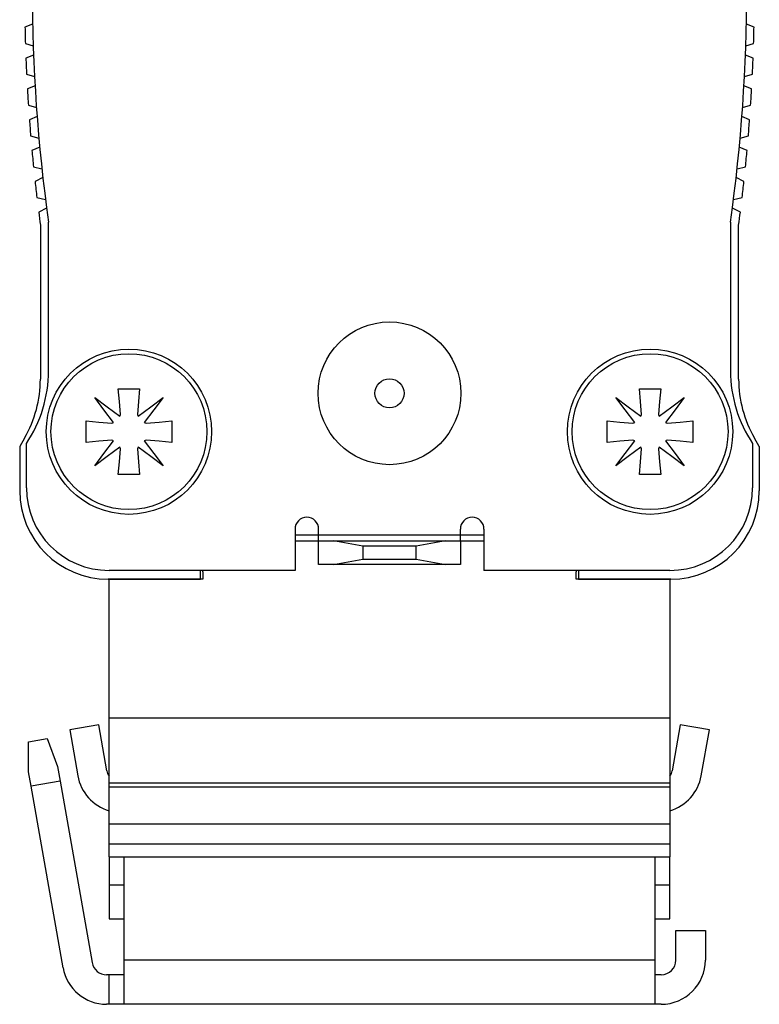
# Model space of a CAD drawing. Extents: x 3 to 137, y 18 to 95.
# Drawn here: x 112 to 137, y 18 to 51 of the extents above; entities that cross this region are included whole.
import ezdxf

# ---------------------------------------------------------------- set-up
doc = ezdxf.new("R2010")
doc.units = 0
doc.header["$MEASUREMENT"] = 0
doc.layers.add('VRSTVA_1', color=7, linetype='CONTINUOUS')

msp = doc.modelspace()

# ---------------------------------------------------------------- linework, layer by layer
at = {"layer": 'VRSTVA_1', "color": 7}
for points in [[(112.162, 50.718), (111.903, 50.618)], [(136.596, 50.618), (136.337, 50.718)], [(111.917, 50.071), (112.182, 49.985)], [(136.317, 49.985), (136.581, 50.071)], [(112.193, 49.676), (111.934, 49.572)], [(136.564, 49.572), (136.305, 49.676)], [(111.958, 49.025), (112.227, 48.943)], [(136.272, 48.943), (136.54, 49.025)], [(112.244, 48.636), (111.984, 48.526)], [(136.514, 48.526), (136.255, 48.636)], [(112.018, 47.98), (112.291, 47.901)], [(136.208, 47.901), (136.481, 47.98)], [(112.313, 47.597), (112.052, 47.481)], [(136.446, 47.481), (136.185, 47.597)], [(112.095, 46.935), (112.374, 46.861)], [(136.125, 46.861), (136.403, 46.935)], [(112.401, 46.559), (112.139, 46.437)], [(136.359, 46.437), (136.097, 46.559)], [(112.192, 45.892), (112.476, 45.821)], [(136.023, 45.821), (136.307, 45.892)], [(112.509, 45.524), (112.244, 45.395)], [(136.255, 45.395), (135.99, 45.524)], [(112.306, 44.851), (112.597, 44.784)], [(135.901, 44.784), (136.193, 44.851)], [(112.635, 44.492), (112.367, 44.355)], [(136.132, 44.355), (135.864, 44.492)], [(112.424, 43.915), (112.424, 38.7)], [(112.699, 38.973), (112.699, 44.016)], [(135.799, 44.016), (135.799, 38.973)], [(136.074, 38.7), (136.074, 43.915)], [(115.138, 37.495), (115.099, 37.936), (115.062, 38.366)], [(115.062, 38.366), (115.424, 38.366), (115.787, 38.366)], [(115.787, 38.366), (115.749, 37.936), (115.711, 37.495)], [(132.788, 37.495), (132.749, 37.936), (132.712, 38.366)], [(132.712, 38.366), (133.074, 38.366), (133.437, 38.366)], [(133.437, 38.366), (133.399, 37.936), (133.361, 37.495)], [(114.904, 37.223), (114.579, 37.656), (114.264, 38.076)], [(114.264, 38.076), (114.684, 37.761), (115.117, 37.436)], [(115.731, 37.436), (116.165, 37.761), (116.584, 38.076)], [(116.584, 38.076), (116.27, 37.656), (115.945, 37.223)], [(132.554, 37.223), (132.229, 37.656), (131.914, 38.076)], [(131.914, 38.076), (132.334, 37.761), (132.767, 37.436)], [(133.381, 37.436), (133.815, 37.761), (134.234, 38.076)], [(134.234, 38.076), (133.919, 37.656), (133.595, 37.223)], [(115.117, 37.436), (115.128, 37.466), (115.138, 37.495)], [(115.711, 37.495), (115.721, 37.466), (115.731, 37.436)], [(132.767, 37.436), (132.777, 37.466), (132.788, 37.495)], [(133.361, 37.495), (133.371, 37.466), (133.381, 37.436)], [(113.974, 36.553), (113.974, 36.916), (113.974, 37.278)], [(113.974, 37.278), (114.404, 37.24), (114.844, 37.202)], [(114.844, 37.202), (114.874, 37.212), (114.904, 37.223)], [(115.945, 37.223), (115.974, 37.212), (116.004, 37.202)], [(116.004, 37.202), (116.445, 37.24), (116.874, 37.278)], [(116.874, 37.278), (116.874, 36.916), (116.874, 36.553)], [(131.624, 36.553), (131.624, 36.916), (131.624, 37.278)], [(131.624, 37.278), (132.054, 37.24), (132.494, 37.202)], [(132.494, 37.202), (132.524, 37.212), (132.554, 37.223)], [(133.595, 37.223), (133.625, 37.212), (133.654, 37.202)], [(133.654, 37.202), (134.095, 37.24), (134.524, 37.278)], [(134.524, 37.278), (134.524, 36.916), (134.524, 36.553)], [(111.888, 36.7), (111.724, 36.415)], [(136.774, 36.415), (136.61, 36.7)], [(111.724, 36.415), (111.724, 34.915)], [(111.949, 35.016), (111.949, 36.516)], [(114.844, 36.629), (114.404, 36.591), (113.974, 36.553)], [(114.264, 35.756), (114.579, 36.175), (114.904, 36.608)], [(115.117, 36.395), (114.684, 36.07), (114.264, 35.756)], [(114.904, 36.608), (114.874, 36.619), (114.844, 36.629)], [(115.138, 36.335), (115.128, 36.365), (115.117, 36.395)], [(115.731, 36.395), (115.721, 36.365), (115.711, 36.335)], [(116.584, 35.756), (116.165, 36.07), (115.731, 36.395)], [(116.004, 36.629), (115.974, 36.619), (115.945, 36.608)], [(115.945, 36.608), (116.27, 36.175), (116.584, 35.756)], [(116.874, 36.553), (116.445, 36.591), (116.004, 36.629)], [(132.494, 36.629), (132.054, 36.591), (131.624, 36.553)], [(131.914, 35.756), (132.229, 36.175), (132.554, 36.608)], [(132.767, 36.395), (132.334, 36.07), (131.914, 35.756)], [(132.554, 36.608), (132.524, 36.619), (132.494, 36.629)], [(132.788, 36.335), (132.777, 36.365), (132.767, 36.395)], [(133.381, 36.395), (133.371, 36.365), (133.361, 36.335)], [(134.234, 35.756), (133.815, 36.07), (133.381, 36.395)], [(133.654, 36.629), (133.625, 36.619), (133.595, 36.608)], [(133.595, 36.608), (133.919, 36.175), (134.234, 35.756)], [(134.524, 36.553), (134.095, 36.591), (133.654, 36.629)], [(136.549, 36.516), (136.549, 35.016)], [(136.774, 36.415), (136.774, 34.915)], [(115.062, 35.466), (115.099, 35.895), (115.138, 36.335)], [(115.711, 36.335), (115.749, 35.895), (115.787, 35.466)], [(132.712, 35.466), (132.749, 35.895), (132.788, 36.335)], [(133.361, 36.335), (133.399, 35.895), (133.437, 35.466)], [(115.787, 35.466), (115.424, 35.466), (115.062, 35.466)], [(133.437, 35.466), (133.074, 35.466), (132.712, 35.466)], [(121.049, 33.616), (121.049, 32.215)], [(121.849, 33.415), (121.049, 33.415)], [(121.849, 33.415), (121.849, 33.616)], [(121.849, 33.216), (121.849, 33.274), (121.849, 33.415)], [(126.649, 33.415), (121.849, 33.415)], [(126.649, 33.415), (126.649, 33.616)], [(126.649, 33.216), (126.649, 33.274), (126.649, 33.415)], [(127.449, 33.415), (126.649, 33.415)], [(127.449, 33.616), (127.449, 32.215)], [(121.049, 33.216), (121.849, 33.216)], [(121.849, 33.216), (122.349, 33.216)], [(121.849, 32.416), (121.849, 33.216)], [(123.349, 33.039), (122.349, 33.216)], [(122.349, 33.216), (126.149, 33.216)], [(123.349, 33.039), (123.349, 32.592)], [(125.149, 33.039), (123.349, 33.039)], [(126.149, 33.216), (125.149, 33.039)], [(125.149, 32.592), (125.149, 33.039)], [(126.149, 33.216), (126.649, 33.216)], [(126.649, 33.216), (126.649, 32.416)], [(126.649, 33.216), (127.449, 33.216)], [(122.349, 32.416), (121.849, 32.416)], [(122.349, 32.416), (123.349, 32.592)], [(126.149, 32.416), (122.349, 32.416)], [(123.349, 32.592), (125.149, 32.592)], [(125.149, 32.592), (126.149, 32.416)], [(126.649, 32.416), (126.149, 32.416)], [(121.049, 32.215), (114.749, 32.215)], [(117.849, 31.915), (117.849, 32.215)], [(117.924, 32.165), (117.924, 31.915)], [(133.749, 32.215), (127.449, 32.215)], [(130.574, 31.915), (130.574, 32.165)], [(130.649, 32.215), (130.649, 31.915)], [(117.924, 31.915), (114.724, 31.915)], [(114.749, 27.216), (114.749, 31.915)], [(114.749, 31.915), (117.849, 31.915)], [(133.774, 31.915), (130.574, 31.915)], [(130.649, 31.915), (133.749, 31.915)], [(133.749, 31.915), (133.749, 27.216)], [(114.749, 25.016), (114.749, 25.123), (114.749, 25.435), (114.749, 25.922), (114.749, 26.536), (114.749, 27.216)], [(114.749, 27.216), (133.749, 27.216)], [(133.749, 27.216), (133.749, 26.536), (133.749, 25.922), (133.749, 25.435), (133.749, 25.123), (133.749, 25.016)], [(114.402, 26.985), (113.417, 26.811)], [(113.417, 26.811), (113.692, 25.255)], [(114.676, 25.429), (114.402, 26.985)], [(134.097, 26.985), (133.822, 25.429)], [(135.082, 26.811), (134.097, 26.985)], [(134.807, 25.255), (135.082, 26.811)], [(112.021, 26.409), (112.658, 26.522)], [(112.021, 25.394), (112.021, 26.409)], [(112.658, 26.522), (113.006, 25.567)], [(112.108, 24.901), (112.021, 25.394)], [(113.006, 25.567), (113.092, 25.075)], [(113.092, 25.075), (112.108, 24.901)], [(113.092, 25.075), (114.176, 18.929)], [(113.191, 18.755), (112.108, 24.901)], [(114.749, 24.884), (114.749, 24.979), (114.749, 25.016)], [(114.749, 25.016), (133.749, 25.016)], [(114.749, 23.632), (114.749, 24.884)], [(114.749, 24.884), (133.749, 24.884)], [(133.749, 25.016), (133.749, 24.979), (133.749, 24.884)], [(133.749, 24.884), (133.749, 23.632)], [(114.749, 22.955), (114.749, 23.232), (114.749, 23.632)], [(114.749, 23.632), (133.749, 23.632)], [(133.749, 23.632), (133.749, 23.232), (133.749, 22.955)], [(114.749, 22.515), (114.749, 22.955)], [(114.749, 22.955), (133.749, 22.955)], [(133.749, 22.955), (133.749, 22.515)], [(114.749, 22.515), (114.749, 21.566)], [(114.749, 22.515), (133.749, 22.515)], [(115.249, 22.515), (115.249, 19.016)], [(133.249, 19.016), (133.249, 22.515)], [(133.749, 21.566), (133.749, 22.515)], [(114.749, 21.566), (114.749, 20.959), (114.749, 20.556), (114.749, 20.415)], [(114.749, 21.566), (115.249, 21.566)], [(133.249, 21.566), (133.749, 21.566)], [(133.749, 20.415), (133.749, 20.556), (133.749, 20.959), (133.749, 21.566)], [(114.749, 20.415), (115.249, 20.415)], [(133.249, 20.415), (133.749, 20.415)], [(133.949, 20.015), (134.949, 20.015)], [(133.949, 19.016), (133.949, 20.015)], [(134.949, 20.015), (134.949, 19.016)], [(115.249, 19.016), (115.249, 18.441), (115.249, 17.955), (115.249, 17.63), (115.249, 17.516)], [(133.249, 19.016), (115.249, 19.016)], [(133.249, 17.516), (133.249, 17.63), (133.249, 17.955), (133.249, 18.441), (133.249, 19.016)], [(114.749, 18.515), (114.669, 18.515)], [(115.249, 18.515), (115.103, 18.515), (114.749, 18.515)], [(114.749, 17.516), (114.749, 18.515)], [(133.449, 18.515), (133.249, 18.515)], [(114.749, 17.516), (114.669, 17.516)], [(115.249, 17.516), (115.103, 17.516), (114.749, 17.516)], [(133.249, 17.516), (115.249, 17.516)], [(133.449, 17.516), (133.249, 17.516)]]:
    msp.add_lwpolyline(points, dxfattribs=at)
for points in [[(112.699, 59.815), (111.966, 54.574), (111.966, 49.257), (112.699, 44.016)], [(135.799, 44.016), (136.533, 49.257), (136.533, 54.574), (135.799, 59.815)], [(111.903, 50.618), (111.906, 50.436), (111.911, 50.254), (111.917, 50.071)], [(136.581, 50.071), (136.587, 50.254), (136.592, 50.436), (136.596, 50.618)], [(111.934, 49.572), (111.941, 49.389), (111.949, 49.207), (111.958, 49.025)], [(136.54, 49.025), (136.549, 49.207), (136.557, 49.389), (136.564, 49.572)], [(111.984, 48.526), (111.995, 48.344), (112.006, 48.161), (112.018, 47.98)], [(136.481, 47.98), (136.493, 48.161), (136.504, 48.344), (136.514, 48.526)], [(112.052, 47.481), (112.066, 47.299), (112.08, 47.117), (112.095, 46.935)], [(136.403, 46.935), (136.418, 47.117), (136.432, 47.299), (136.446, 47.481)], [(112.139, 46.437), (112.156, 46.256), (112.173, 46.074), (112.192, 45.892)], [(136.307, 45.892), (136.325, 46.074), (136.343, 46.256), (136.359, 46.437)], [(112.244, 45.395), (112.264, 45.214), (112.284, 45.033), (112.306, 44.851)], [(136.193, 44.851), (136.214, 45.033), (136.235, 45.214), (136.255, 45.395)], [(112.367, 44.355), (112.385, 44.208), (112.405, 44.062), (112.424, 43.915)], [(136.074, 43.915), (136.094, 44.062), (136.113, 44.208), (136.132, 44.355)], [(111.888, 36.7), (112.239, 37.308), (112.424, 37.998), (112.424, 38.7)], [(111.949, 36.516), (112.438, 37.242), (112.699, 38.097), (112.699, 38.973)], [(135.799, 38.973), (135.799, 38.097), (136.06, 37.242), (136.549, 36.516)], [(136.074, 38.7), (136.074, 37.998), (136.259, 37.308), (136.61, 36.7)], [(111.724, 34.915), (111.724, 33.259), (113.067, 31.915), (114.724, 31.915)], [(111.949, 35.016), (111.949, 33.469), (113.203, 32.215), (114.749, 32.215)], [(133.749, 32.215), (135.295, 32.215), (136.549, 33.469), (136.549, 35.016)], [(133.774, 31.915), (135.431, 31.915), (136.774, 33.259), (136.774, 34.915)], [(117.924, 32.165), (117.924, 32.182), (117.923, 32.199), (117.92, 32.215)], [(130.578, 32.215), (130.576, 32.199), (130.574, 32.182), (130.574, 32.165)], [(114.676, 25.429), (114.688, 25.363), (114.713, 25.3), (114.749, 25.244)], [(133.749, 25.244), (133.786, 25.3), (133.811, 25.363), (133.822, 25.429)], [(113.692, 25.255), (113.791, 24.692), (114.201, 24.235), (114.749, 24.075)], [(133.749, 24.075), (134.298, 24.235), (134.708, 24.692), (134.807, 25.255)], [(133.449, 18.515), (133.726, 18.515), (133.949, 18.739), (133.949, 19.016)], [(133.449, 17.516), (134.278, 17.516), (134.949, 18.187), (134.949, 19.016)], [(113.192, 18.755), (113.318, 18.038), (113.941, 17.516), (114.669, 17.516)], [(114.176, 18.929), (114.218, 18.69), (114.426, 18.515), (114.669, 18.515)]]:
    msp.add_open_spline(points, degree=3, dxfattribs=at)
for points, knots in [([(121.831, 38.215), (121.831, 36.88), (122.913, 35.797), (124.249, 35.797), (125.585, 35.797), (126.668, 36.88), (126.668, 38.215), (126.668, 39.551), (125.585, 40.634), (124.249, 40.634), (122.913, 40.634), (121.831, 39.551), (121.831, 38.215)], [0, 0, 0, 0, 1, 1, 1, 2, 2, 2, 3, 3, 3, 4, 4, 4, 4]), ([(115.424, 34.115), (116.971, 34.115), (118.224, 35.369), (118.224, 36.916), (118.224, 38.462), (116.971, 39.715), (115.424, 39.715), (113.878, 39.715), (112.624, 38.462), (112.624, 36.916), (112.624, 35.369), (113.878, 34.115), (115.424, 34.115)], [0, 0, 0, 0, 1, 1, 1, 2, 2, 2, 3, 3, 3, 4, 4, 4, 4]), ([(133.074, 34.115), (134.621, 34.115), (135.874, 35.369), (135.874, 36.916), (135.874, 38.462), (134.621, 39.715), (133.074, 39.715), (131.528, 39.715), (130.274, 38.462), (130.274, 36.916), (130.274, 35.369), (131.528, 34.115), (133.074, 34.115)], [0, 0, 0, 0, 1, 1, 1, 2, 2, 2, 3, 3, 3, 4, 4, 4, 4]), ([(115.424, 34.276), (116.882, 34.276), (118.064, 35.458), (118.064, 36.916), (118.064, 38.374), (116.882, 39.556), (115.424, 39.556), (113.966, 39.556), (112.784, 38.374), (112.784, 36.916), (112.784, 35.458), (113.966, 34.276), (115.424, 34.276)], [0, 0, 0, 0, 1, 1, 1, 2, 2, 2, 3, 3, 3, 4, 4, 4, 4]), ([(133.074, 34.276), (134.532, 34.276), (135.714, 35.458), (135.714, 36.916), (135.714, 38.374), (134.532, 39.556), (133.074, 39.556), (131.616, 39.556), (130.434, 38.374), (130.434, 36.916), (130.434, 35.458), (131.616, 34.276), (133.074, 34.276)], [0, 0, 0, 0, 1, 1, 1, 2, 2, 2, 3, 3, 3, 4, 4, 4, 4]), ([(124.742, 38.215), (124.742, 38.488), (124.521, 38.708), (124.249, 38.708), (123.977, 38.708), (123.757, 38.488), (123.757, 38.215), (123.757, 37.944), (123.977, 37.723), (124.249, 37.723), (124.521, 37.723), (124.742, 37.944), (124.742, 38.215)], [0, 0, 0, 0, 1, 1, 1, 2, 2, 2, 3, 3, 3, 4, 4, 4, 4]), ([(121.849, 33.616), (121.849, 33.836), (121.67, 34.015), (121.449, 34.015), (121.228, 34.015), (121.049, 33.836), (121.049, 33.616)], [0, 0, 0, 0, 1, 1, 1, 2, 2, 2, 2]), ([(127.449, 33.616), (127.449, 33.836), (127.27, 34.015), (127.049, 34.015), (126.828, 34.015), (126.649, 33.836), (126.649, 33.616)], [0, 0, 0, 0, 1, 1, 1, 2, 2, 2, 2])]:
    msp.add_open_spline(points, degree=3, knots=knots, dxfattribs=at)

doc.saveas('drawing.dxf')
